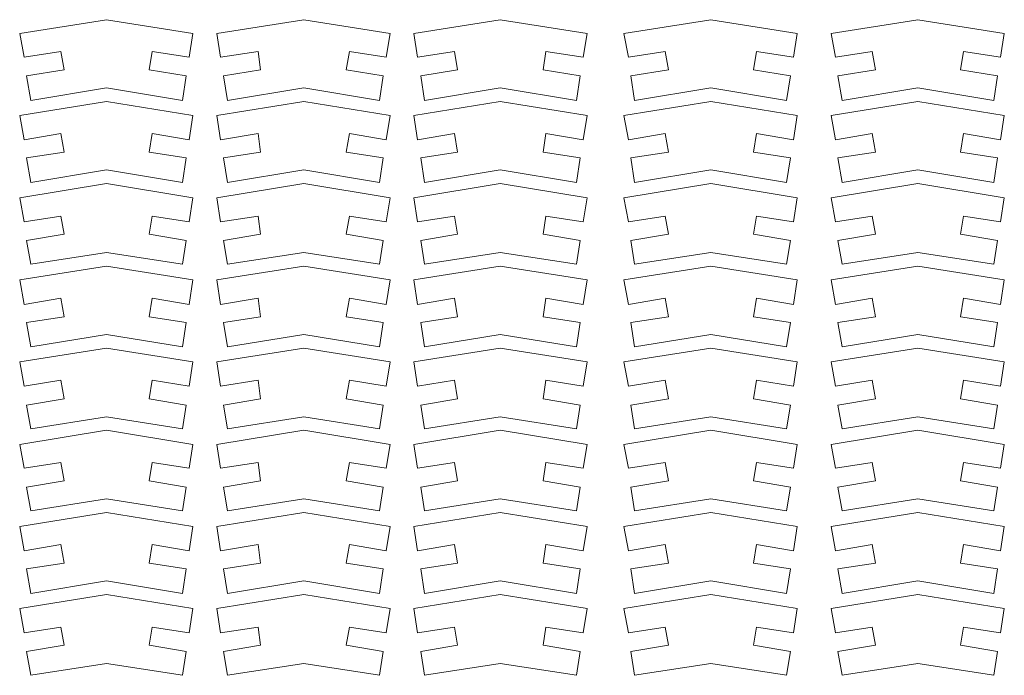
# Model space of a CAD drawing. Units: centimetres. Extents: x -55.8 to 27.7, y -32.1 to 37.5.
# Drawn here: x 11.9 to 27.7, y 6.3 to 16.8 of the extents above; entities that cross this region are included whole.
import ezdxf

# ---------------------------------------------------------------- set-up
doc = ezdxf.new("R2010")
doc.units = ezdxf.units.CM
doc.header["$MEASUREMENT"] = 0

msp = doc.modelspace()

# ---------------------------------------------------------------- linework, layer by layer
at = {"color": 242, "lineweight": 9}
for points in [[(12.04, 15.875), (12.04, 15.875), (12.64, 15.975), (12.64, 15.975), (12.64, 15.975), (12.64, 15.975), (12.59, 16.265), (12.59, 16.265), (12.59, 16.265), (12.59, 16.265), (12, 16.175), (12, 16.175), (12, 16.175), (12, 16.175), (11.93, 16.555), (11.93, 16.555), (11.93, 16.555), (11.93, 16.555), (13.32, 16.775), (13.32, 16.775), (13.32, 16.775), (13.32, 16.775), (14.7, 16.555), (14.7, 16.555), (14.7, 16.555), (14.7, 16.555), (14.64, 16.175), (14.64, 16.175), (14.64, 16.175), (14.64, 16.175), (14.05, 16.265), (14.05, 16.265), (14.05, 16.265), (14.05, 16.265), (14, 15.975), (14, 15.975), (14, 15.975), (14, 15.975), (14.59, 15.875), (14.59, 15.875), (14.59, 15.875), (14.59, 15.875), (14.53, 15.485), (14.53, 15.485), (14.53, 15.485), (14.53, 15.485), (13.32, 15.685), (13.32, 15.685), (13.32, 15.685), (13.32, 15.685), (12.11, 15.485), (12.11, 15.485), (12.11, 15.485), (12.11, 15.485), (12.04, 15.875), (12.04, 15.875)], [(15.19, 15.875), (15.19, 15.875), (15.78, 15.975), (15.78, 15.975), (15.78, 15.975), (15.78, 15.975), (15.74, 16.265), (15.74, 16.265), (15.74, 16.265), (15.74, 16.265), (15.14, 16.175), (15.14, 16.175), (15.14, 16.175), (15.14, 16.175), (15.08, 16.555), (15.08, 16.555), (15.08, 16.555), (15.08, 16.555), (16.47, 16.775), (16.47, 16.775), (16.47, 16.775), (16.47, 16.775), (17.85, 16.555), (17.85, 16.555), (17.85, 16.555), (17.85, 16.555), (17.79, 16.175), (17.79, 16.175), (17.79, 16.175), (17.79, 16.175), (17.2, 16.265), (17.2, 16.265), (17.2, 16.265), (17.2, 16.265), (17.15, 15.975), (17.15, 15.975), (17.15, 15.975), (17.15, 15.975), (17.74, 15.875), (17.74, 15.875), (17.74, 15.875), (17.74, 15.875), (17.68, 15.485), (17.68, 15.485), (17.68, 15.485), (17.68, 15.485), (16.47, 15.685), (16.47, 15.685), (16.47, 15.685), (16.47, 15.685), (15.25, 15.485), (15.25, 15.485), (15.25, 15.485), (15.25, 15.485), (15.19, 15.875), (15.19, 15.875)], [(18.34, 15.875), (18.34, 15.875), (18.93, 15.975), (18.93, 15.975), (18.93, 15.975), (18.93, 15.975), (18.88, 16.265), (18.88, 16.265), (18.88, 16.265), (18.88, 16.265), (18.29, 16.175), (18.29, 16.175), (18.29, 16.175), (18.29, 16.175), (18.23, 16.555), (18.23, 16.555), (18.23, 16.555), (18.23, 16.555), (19.61, 16.775), (19.61, 16.775), (19.61, 16.775), (19.61, 16.775), (21, 16.555), (21, 16.555), (21, 16.555), (21, 16.555), (20.94, 16.175), (20.94, 16.175), (20.94, 16.175), (20.94, 16.175), (20.34, 16.265), (20.34, 16.265), (20.34, 16.265), (20.34, 16.265), (20.3, 15.975), (20.3, 15.975), (20.3, 15.975), (20.3, 15.975), (20.89, 15.875), (20.89, 15.875), (20.89, 15.875), (20.89, 15.875), (20.83, 15.485), (20.83, 15.485), (20.83, 15.485), (20.83, 15.485), (19.61, 15.685), (19.61, 15.685), (19.61, 15.685), (19.61, 15.685), (18.4, 15.485), (18.4, 15.485), (18.4, 15.485), (18.4, 15.485), (18.34, 15.875), (18.34, 15.875)], [(21.7, 15.875), (21.7, 15.875), (22.3, 15.975), (22.3, 15.975), (22.3, 15.975), (22.3, 15.975), (22.25, 16.265), (22.25, 16.265), (22.25, 16.265), (22.25, 16.265), (21.66, 16.175), (21.66, 16.175), (21.66, 16.175), (21.66, 16.175), (21.59, 16.555), (21.59, 16.555), (21.59, 16.555), (21.59, 16.555), (22.98, 16.775), (22.98, 16.775), (22.98, 16.775), (22.98, 16.775), (24.36, 16.555), (24.36, 16.555), (24.36, 16.555), (24.36, 16.555), (24.3, 16.175), (24.3, 16.175), (24.3, 16.175), (24.3, 16.175), (23.71, 16.265), (23.71, 16.265), (23.71, 16.265), (23.71, 16.265), (23.66, 15.975), (23.66, 15.975), (23.66, 15.975), (23.66, 15.975), (24.25, 15.875), (24.25, 15.875), (24.25, 15.875), (24.25, 15.875), (24.19, 15.485), (24.19, 15.485), (24.19, 15.485), (24.19, 15.485), (22.98, 15.685), (22.98, 15.685), (22.98, 15.685), (22.98, 15.685), (21.76, 15.485), (21.76, 15.485), (21.76, 15.485), (21.76, 15.485), (21.7, 15.875), (21.7, 15.875)], [(25.01, 15.875), (25.01, 15.875), (25.61, 15.975), (25.61, 15.975), (25.61, 15.975), (25.61, 15.975), (25.56, 16.265), (25.56, 16.265), (25.56, 16.265), (25.56, 16.265), (24.97, 16.175), (24.97, 16.175), (24.97, 16.175), (24.97, 16.175), (24.9, 16.555), (24.9, 16.555), (24.9, 16.555), (24.9, 16.555), (26.29, 16.775), (26.29, 16.775), (26.29, 16.775), (26.29, 16.775), (27.67, 16.555), (27.67, 16.555), (27.67, 16.555), (27.67, 16.555), (27.61, 16.175), (27.61, 16.175), (27.61, 16.175), (27.61, 16.175), (27.02, 16.265), (27.02, 16.265), (27.02, 16.265), (27.02, 16.265), (26.97, 15.975), (26.97, 15.975), (26.97, 15.975), (26.97, 15.975), (27.56, 15.875), (27.56, 15.875), (27.56, 15.875), (27.56, 15.875), (27.5, 15.485), (27.5, 15.485), (27.5, 15.485), (27.5, 15.485), (26.29, 15.685), (26.29, 15.685), (26.29, 15.685), (26.29, 15.685), (25.08, 15.485), (25.08, 15.485), (25.08, 15.485), (25.08, 15.485), (25.01, 15.875), (25.01, 15.875)], [(12.04, 14.565), (12.04, 14.565), (12.64, 14.655), (12.64, 14.655), (12.64, 14.655), (12.64, 14.655), (12.59, 14.955), (12.59, 14.955), (12.59, 14.955), (12.59, 14.955), (12, 14.855), (12, 14.855), (12, 14.855), (12, 14.855), (11.93, 15.245), (11.93, 15.245), (11.93, 15.245), (11.93, 15.245), (13.32, 15.465), (13.32, 15.465), (13.32, 15.465), (13.32, 15.465), (14.7, 15.245), (14.7, 15.245), (14.7, 15.245), (14.7, 15.245), (14.64, 14.855), (14.64, 14.855), (14.64, 14.855), (14.64, 14.855), (14.05, 14.955), (14.05, 14.955), (14.05, 14.955), (14.05, 14.955), (14, 14.655), (14, 14.655), (14, 14.655), (14, 14.655), (14.59, 14.565), (14.59, 14.565), (14.59, 14.565), (14.59, 14.565), (14.53, 14.175), (14.53, 14.175), (14.53, 14.175), (14.53, 14.175), (13.32, 14.375), (13.32, 14.375), (13.32, 14.375), (13.32, 14.375), (12.11, 14.175), (12.11, 14.175), (12.11, 14.175), (12.11, 14.175), (12.04, 14.565), (12.04, 14.565)], [(15.19, 14.565), (15.19, 14.565), (15.78, 14.655), (15.78, 14.655), (15.78, 14.655), (15.78, 14.655), (15.74, 14.955), (15.74, 14.955), (15.74, 14.955), (15.74, 14.955), (15.14, 14.855), (15.14, 14.855), (15.14, 14.855), (15.14, 14.855), (15.08, 15.245), (15.08, 15.245), (15.08, 15.245), (15.08, 15.245), (16.47, 15.465), (16.47, 15.465), (16.47, 15.465), (16.47, 15.465), (17.85, 15.245), (17.85, 15.245), (17.85, 15.245), (17.85, 15.245), (17.79, 14.855), (17.79, 14.855), (17.79, 14.855), (17.79, 14.855), (17.2, 14.955), (17.2, 14.955), (17.2, 14.955), (17.2, 14.955), (17.15, 14.655), (17.15, 14.655), (17.15, 14.655), (17.15, 14.655), (17.74, 14.565), (17.74, 14.565), (17.74, 14.565), (17.74, 14.565), (17.68, 14.175), (17.68, 14.175), (17.68, 14.175), (17.68, 14.175), (16.47, 14.375), (16.47, 14.375), (16.47, 14.375), (16.47, 14.375), (15.25, 14.175), (15.25, 14.175), (15.25, 14.175), (15.25, 14.175), (15.19, 14.565), (15.19, 14.565)], [(18.34, 14.565), (18.34, 14.565), (18.93, 14.655), (18.93, 14.655), (18.93, 14.655), (18.93, 14.655), (18.88, 14.955), (18.88, 14.955), (18.88, 14.955), (18.88, 14.955), (18.29, 14.855), (18.29, 14.855), (18.29, 14.855), (18.29, 14.855), (18.23, 15.245), (18.23, 15.245), (18.23, 15.245), (18.23, 15.245), (19.61, 15.465), (19.61, 15.465), (19.61, 15.465), (19.61, 15.465), (21, 15.245), (21, 15.245), (21, 15.245), (21, 15.245), (20.94, 14.855), (20.94, 14.855), (20.94, 14.855), (20.94, 14.855), (20.34, 14.955), (20.34, 14.955), (20.34, 14.955), (20.34, 14.955), (20.3, 14.655), (20.3, 14.655), (20.3, 14.655), (20.3, 14.655), (20.89, 14.565), (20.89, 14.565), (20.89, 14.565), (20.89, 14.565), (20.83, 14.175), (20.83, 14.175), (20.83, 14.175), (20.83, 14.175), (19.61, 14.375), (19.61, 14.375), (19.61, 14.375), (19.61, 14.375), (18.4, 14.175), (18.4, 14.175), (18.4, 14.175), (18.4, 14.175), (18.34, 14.565), (18.34, 14.565)], [(21.7, 14.565), (21.7, 14.565), (22.3, 14.655), (22.3, 14.655), (22.3, 14.655), (22.3, 14.655), (22.25, 14.955), (22.25, 14.955), (22.25, 14.955), (22.25, 14.955), (21.66, 14.855), (21.66, 14.855), (21.66, 14.855), (21.66, 14.855), (21.59, 15.245), (21.59, 15.245), (21.59, 15.245), (21.59, 15.245), (22.98, 15.465), (22.98, 15.465), (22.98, 15.465), (22.98, 15.465), (24.36, 15.245), (24.36, 15.245), (24.36, 15.245), (24.36, 15.245), (24.3, 14.855), (24.3, 14.855), (24.3, 14.855), (24.3, 14.855), (23.71, 14.955), (23.71, 14.955), (23.71, 14.955), (23.71, 14.955), (23.66, 14.655), (23.66, 14.655), (23.66, 14.655), (23.66, 14.655), (24.25, 14.565), (24.25, 14.565), (24.25, 14.565), (24.25, 14.565), (24.19, 14.175), (24.19, 14.175), (24.19, 14.175), (24.19, 14.175), (22.98, 14.375), (22.98, 14.375), (22.98, 14.375), (22.98, 14.375), (21.76, 14.175), (21.76, 14.175), (21.76, 14.175), (21.76, 14.175), (21.7, 14.565), (21.7, 14.565)], [(25.01, 14.565), (25.01, 14.565), (25.61, 14.655), (25.61, 14.655), (25.61, 14.655), (25.61, 14.655), (25.56, 14.955), (25.56, 14.955), (25.56, 14.955), (25.56, 14.955), (24.97, 14.855), (24.97, 14.855), (24.97, 14.855), (24.97, 14.855), (24.9, 15.245), (24.9, 15.245), (24.9, 15.245), (24.9, 15.245), (26.29, 15.465), (26.29, 15.465), (26.29, 15.465), (26.29, 15.465), (27.67, 15.245), (27.67, 15.245), (27.67, 15.245), (27.67, 15.245), (27.61, 14.855), (27.61, 14.855), (27.61, 14.855), (27.61, 14.855), (27.02, 14.955), (27.02, 14.955), (27.02, 14.955), (27.02, 14.955), (26.97, 14.655), (26.97, 14.655), (26.97, 14.655), (26.97, 14.655), (27.56, 14.565), (27.56, 14.565), (27.56, 14.565), (27.56, 14.565), (27.5, 14.175), (27.5, 14.175), (27.5, 14.175), (27.5, 14.175), (26.29, 14.375), (26.29, 14.375), (26.29, 14.375), (26.29, 14.375), (25.08, 14.175), (25.08, 14.175), (25.08, 14.175), (25.08, 14.175), (25.01, 14.565), (25.01, 14.565)], [(12.04, 13.245), (12.04, 13.245), (12.64, 13.345), (12.64, 13.345), (12.64, 13.345), (12.64, 13.345), (12.59, 13.635), (12.59, 13.635), (12.59, 13.635), (12.59, 13.635), (12, 13.545), (12, 13.545), (12, 13.545), (12, 13.545), (11.93, 13.925), (11.93, 13.925), (11.93, 13.925), (11.93, 13.925), (13.32, 14.155), (13.32, 14.155), (13.32, 14.155), (13.32, 14.155), (14.7, 13.925), (14.7, 13.925), (14.7, 13.925), (14.7, 13.925), (14.64, 13.545), (14.64, 13.545), (14.64, 13.545), (14.64, 13.545), (14.05, 13.635), (14.05, 13.635), (14.05, 13.635), (14.05, 13.635), (14, 13.345), (14, 13.345), (14, 13.345), (14, 13.345), (14.59, 13.245), (14.59, 13.245), (14.59, 13.245), (14.59, 13.245), (14.53, 12.865), (14.53, 12.865), (14.53, 12.865), (14.53, 12.865), (13.32, 13.055), (13.32, 13.055), (13.32, 13.055), (13.32, 13.055), (12.11, 12.865), (12.11, 12.865), (12.11, 12.865), (12.11, 12.865), (12.04, 13.245), (12.04, 13.245)], [(15.19, 13.245), (15.19, 13.245), (15.78, 13.345), (15.78, 13.345), (15.78, 13.345), (15.78, 13.345), (15.74, 13.635), (15.74, 13.635), (15.74, 13.635), (15.74, 13.635), (15.14, 13.545), (15.14, 13.545), (15.14, 13.545), (15.14, 13.545), (15.08, 13.925), (15.08, 13.925), (15.08, 13.925), (15.08, 13.925), (16.47, 14.155), (16.47, 14.155), (16.47, 14.155), (16.47, 14.155), (17.85, 13.925), (17.85, 13.925), (17.85, 13.925), (17.85, 13.925), (17.79, 13.545), (17.79, 13.545), (17.79, 13.545), (17.79, 13.545), (17.2, 13.635), (17.2, 13.635), (17.2, 13.635), (17.2, 13.635), (17.15, 13.345), (17.15, 13.345), (17.15, 13.345), (17.15, 13.345), (17.74, 13.245), (17.74, 13.245), (17.74, 13.245), (17.74, 13.245), (17.68, 12.865), (17.68, 12.865), (17.68, 12.865), (17.68, 12.865), (16.47, 13.055), (16.47, 13.055), (16.47, 13.055), (16.47, 13.055), (15.25, 12.865), (15.25, 12.865), (15.25, 12.865), (15.25, 12.865), (15.19, 13.245), (15.19, 13.245)], [(18.34, 13.245), (18.34, 13.245), (18.93, 13.345), (18.93, 13.345), (18.93, 13.345), (18.93, 13.345), (18.88, 13.635), (18.88, 13.635), (18.88, 13.635), (18.88, 13.635), (18.29, 13.545), (18.29, 13.545), (18.29, 13.545), (18.29, 13.545), (18.23, 13.925), (18.23, 13.925), (18.23, 13.925), (18.23, 13.925), (19.61, 14.155), (19.61, 14.155), (19.61, 14.155), (19.61, 14.155), (21, 13.925), (21, 13.925), (21, 13.925), (21, 13.925), (20.94, 13.545), (20.94, 13.545), (20.94, 13.545), (20.94, 13.545), (20.34, 13.635), (20.34, 13.635), (20.34, 13.635), (20.34, 13.635), (20.3, 13.345), (20.3, 13.345), (20.3, 13.345), (20.3, 13.345), (20.89, 13.245), (20.89, 13.245), (20.89, 13.245), (20.89, 13.245), (20.83, 12.865), (20.83, 12.865), (20.83, 12.865), (20.83, 12.865), (19.61, 13.055), (19.61, 13.055), (19.61, 13.055), (19.61, 13.055), (18.4, 12.865), (18.4, 12.865), (18.4, 12.865), (18.4, 12.865), (18.34, 13.245), (18.34, 13.245)], [(21.7, 13.245), (21.7, 13.245), (22.3, 13.345), (22.3, 13.345), (22.3, 13.345), (22.3, 13.345), (22.25, 13.635), (22.25, 13.635), (22.25, 13.635), (22.25, 13.635), (21.66, 13.545), (21.66, 13.545), (21.66, 13.545), (21.66, 13.545), (21.59, 13.925), (21.59, 13.925), (21.59, 13.925), (21.59, 13.925), (22.98, 14.155), (22.98, 14.155), (22.98, 14.155), (22.98, 14.155), (24.36, 13.925), (24.36, 13.925), (24.36, 13.925), (24.36, 13.925), (24.3, 13.545), (24.3, 13.545), (24.3, 13.545), (24.3, 13.545), (23.71, 13.635), (23.71, 13.635), (23.71, 13.635), (23.71, 13.635), (23.66, 13.345), (23.66, 13.345), (23.66, 13.345), (23.66, 13.345), (24.25, 13.245), (24.25, 13.245), (24.25, 13.245), (24.25, 13.245), (24.19, 12.865), (24.19, 12.865), (24.19, 12.865), (24.19, 12.865), (22.98, 13.055), (22.98, 13.055), (22.98, 13.055), (22.98, 13.055), (21.76, 12.865), (21.76, 12.865), (21.76, 12.865), (21.76, 12.865), (21.7, 13.245), (21.7, 13.245)], [(25.01, 13.245), (25.01, 13.245), (25.61, 13.345), (25.61, 13.345), (25.61, 13.345), (25.61, 13.345), (25.56, 13.635), (25.56, 13.635), (25.56, 13.635), (25.56, 13.635), (24.97, 13.545), (24.97, 13.545), (24.97, 13.545), (24.97, 13.545), (24.9, 13.925), (24.9, 13.925), (24.9, 13.925), (24.9, 13.925), (26.29, 14.155), (26.29, 14.155), (26.29, 14.155), (26.29, 14.155), (27.67, 13.925), (27.67, 13.925), (27.67, 13.925), (27.67, 13.925), (27.61, 13.545), (27.61, 13.545), (27.61, 13.545), (27.61, 13.545), (27.02, 13.635), (27.02, 13.635), (27.02, 13.635), (27.02, 13.635), (26.97, 13.345), (26.97, 13.345), (26.97, 13.345), (26.97, 13.345), (27.56, 13.245), (27.56, 13.245), (27.56, 13.245), (27.56, 13.245), (27.5, 12.865), (27.5, 12.865), (27.5, 12.865), (27.5, 12.865), (26.29, 13.055), (26.29, 13.055), (26.29, 13.055), (26.29, 13.055), (25.08, 12.865), (25.08, 12.865), (25.08, 12.865), (25.08, 12.865), (25.01, 13.245), (25.01, 13.245)], [(12.04, 11.935), (12.04, 11.935), (12.64, 12.025), (12.64, 12.025), (12.64, 12.025), (12.64, 12.025), (12.59, 12.325), (12.59, 12.325), (12.59, 12.325), (12.59, 12.325), (12, 12.225), (12, 12.225), (12, 12.225), (12, 12.225), (11.93, 12.615), (11.93, 12.615), (11.93, 12.615), (11.93, 12.615), (13.32, 12.835), (13.32, 12.835), (13.32, 12.835), (13.32, 12.835), (14.7, 12.615), (14.7, 12.615), (14.7, 12.615), (14.7, 12.615), (14.64, 12.225), (14.64, 12.225), (14.64, 12.225), (14.64, 12.225), (14.05, 12.325), (14.05, 12.325), (14.05, 12.325), (14.05, 12.325), (14, 12.025), (14, 12.025), (14, 12.025), (14, 12.025), (14.59, 11.935), (14.59, 11.935), (14.59, 11.935), (14.59, 11.935), (14.53, 11.545), (14.53, 11.545), (14.53, 11.545), (14.53, 11.545), (13.32, 11.745), (13.32, 11.745), (13.32, 11.745), (13.32, 11.745), (12.11, 11.545), (12.11, 11.545), (12.11, 11.545), (12.11, 11.545), (12.04, 11.935), (12.04, 11.935)], [(15.19, 11.935), (15.19, 11.935), (15.78, 12.025), (15.78, 12.025), (15.78, 12.025), (15.78, 12.025), (15.74, 12.325), (15.74, 12.325), (15.74, 12.325), (15.74, 12.325), (15.14, 12.225), (15.14, 12.225), (15.14, 12.225), (15.14, 12.225), (15.08, 12.615), (15.08, 12.615), (15.08, 12.615), (15.08, 12.615), (16.47, 12.835), (16.47, 12.835), (16.47, 12.835), (16.47, 12.835), (17.85, 12.615), (17.85, 12.615), (17.85, 12.615), (17.85, 12.615), (17.79, 12.225), (17.79, 12.225), (17.79, 12.225), (17.79, 12.225), (17.2, 12.325), (17.2, 12.325), (17.2, 12.325), (17.2, 12.325), (17.15, 12.025), (17.15, 12.025), (17.15, 12.025), (17.15, 12.025), (17.74, 11.935), (17.74, 11.935), (17.74, 11.935), (17.74, 11.935), (17.68, 11.545), (17.68, 11.545), (17.68, 11.545), (17.68, 11.545), (16.47, 11.745), (16.47, 11.745), (16.47, 11.745), (16.47, 11.745), (15.25, 11.545), (15.25, 11.545), (15.25, 11.545), (15.25, 11.545), (15.19, 11.935), (15.19, 11.935)], [(18.34, 11.935), (18.34, 11.935), (18.93, 12.025), (18.93, 12.025), (18.93, 12.025), (18.93, 12.025), (18.88, 12.325), (18.88, 12.325), (18.88, 12.325), (18.88, 12.325), (18.29, 12.225), (18.29, 12.225), (18.29, 12.225), (18.29, 12.225), (18.23, 12.615), (18.23, 12.615), (18.23, 12.615), (18.23, 12.615), (19.61, 12.835), (19.61, 12.835), (19.61, 12.835), (19.61, 12.835), (21, 12.615), (21, 12.615), (21, 12.615), (21, 12.615), (20.94, 12.225), (20.94, 12.225), (20.94, 12.225), (20.94, 12.225), (20.34, 12.325), (20.34, 12.325), (20.34, 12.325), (20.34, 12.325), (20.3, 12.025), (20.3, 12.025), (20.3, 12.025), (20.3, 12.025), (20.89, 11.935), (20.89, 11.935), (20.89, 11.935), (20.89, 11.935), (20.83, 11.545), (20.83, 11.545), (20.83, 11.545), (20.83, 11.545), (19.61, 11.745), (19.61, 11.745), (19.61, 11.745), (19.61, 11.745), (18.4, 11.545), (18.4, 11.545), (18.4, 11.545), (18.4, 11.545), (18.34, 11.935), (18.34, 11.935)], [(21.7, 11.935), (21.7, 11.935), (22.3, 12.025), (22.3, 12.025), (22.3, 12.025), (22.3, 12.025), (22.25, 12.325), (22.25, 12.325), (22.25, 12.325), (22.25, 12.325), (21.66, 12.225), (21.66, 12.225), (21.66, 12.225), (21.66, 12.225), (21.59, 12.615), (21.59, 12.615), (21.59, 12.615), (21.59, 12.615), (22.98, 12.835), (22.98, 12.835), (22.98, 12.835), (22.98, 12.835), (24.36, 12.615), (24.36, 12.615), (24.36, 12.615), (24.36, 12.615), (24.3, 12.225), (24.3, 12.225), (24.3, 12.225), (24.3, 12.225), (23.71, 12.325), (23.71, 12.325), (23.71, 12.325), (23.71, 12.325), (23.66, 12.025), (23.66, 12.025), (23.66, 12.025), (23.66, 12.025), (24.25, 11.935), (24.25, 11.935), (24.25, 11.935), (24.25, 11.935), (24.19, 11.545), (24.19, 11.545), (24.19, 11.545), (24.19, 11.545), (22.98, 11.745), (22.98, 11.745), (22.98, 11.745), (22.98, 11.745), (21.76, 11.545), (21.76, 11.545), (21.76, 11.545), (21.76, 11.545), (21.7, 11.935), (21.7, 11.935)], [(25.01, 11.935), (25.01, 11.935), (25.61, 12.025), (25.61, 12.025), (25.61, 12.025), (25.61, 12.025), (25.56, 12.325), (25.56, 12.325), (25.56, 12.325), (25.56, 12.325), (24.97, 12.225), (24.97, 12.225), (24.97, 12.225), (24.97, 12.225), (24.9, 12.615), (24.9, 12.615), (24.9, 12.615), (24.9, 12.615), (26.29, 12.835), (26.29, 12.835), (26.29, 12.835), (26.29, 12.835), (27.67, 12.615), (27.67, 12.615), (27.67, 12.615), (27.67, 12.615), (27.61, 12.225), (27.61, 12.225), (27.61, 12.225), (27.61, 12.225), (27.02, 12.325), (27.02, 12.325), (27.02, 12.325), (27.02, 12.325), (26.97, 12.025), (26.97, 12.025), (26.97, 12.025), (26.97, 12.025), (27.56, 11.935), (27.56, 11.935), (27.56, 11.935), (27.56, 11.935), (27.5, 11.545), (27.5, 11.545), (27.5, 11.545), (27.5, 11.545), (26.29, 11.745), (26.29, 11.745), (26.29, 11.745), (26.29, 11.745), (25.08, 11.545), (25.08, 11.545), (25.08, 11.545), (25.08, 11.545), (25.01, 11.935), (25.01, 11.935)], [(12.04, 10.615), (12.04, 10.615), (12.64, 10.715), (12.64, 10.715), (12.64, 10.715), (12.64, 10.715), (12.59, 11.015), (12.59, 11.015), (12.59, 11.015), (12.59, 11.015), (12, 10.915), (12, 10.915), (12, 10.915), (12, 10.915), (11.93, 11.305), (11.93, 11.305), (11.93, 11.305), (11.93, 11.305), (13.32, 11.525), (13.32, 11.525), (13.32, 11.525), (13.32, 11.525), (14.7, 11.305), (14.7, 11.305), (14.7, 11.305), (14.7, 11.305), (14.64, 10.915), (14.64, 10.915), (14.64, 10.915), (14.64, 10.915), (14.05, 11.015), (14.05, 11.015), (14.05, 11.015), (14.05, 11.015), (14, 10.715), (14, 10.715), (14, 10.715), (14, 10.715), (14.59, 10.615), (14.59, 10.615), (14.59, 10.615), (14.59, 10.615), (14.53, 10.235), (14.53, 10.235), (14.53, 10.235), (14.53, 10.235), (13.32, 10.425), (13.32, 10.425), (13.32, 10.425), (13.32, 10.425), (12.11, 10.235), (12.11, 10.235), (12.11, 10.235), (12.11, 10.235), (12.04, 10.615), (12.04, 10.615)], [(15.19, 10.615), (15.19, 10.615), (15.78, 10.715), (15.78, 10.715), (15.78, 10.715), (15.78, 10.715), (15.74, 11.015), (15.74, 11.015), (15.74, 11.015), (15.74, 11.015), (15.14, 10.915), (15.14, 10.915), (15.14, 10.915), (15.14, 10.915), (15.08, 11.305), (15.08, 11.305), (15.08, 11.305), (15.08, 11.305), (16.47, 11.525), (16.47, 11.525), (16.47, 11.525), (16.47, 11.525), (17.85, 11.305), (17.85, 11.305), (17.85, 11.305), (17.85, 11.305), (17.79, 10.915), (17.79, 10.915), (17.79, 10.915), (17.79, 10.915), (17.2, 11.015), (17.2, 11.015), (17.2, 11.015), (17.2, 11.015), (17.15, 10.715), (17.15, 10.715), (17.15, 10.715), (17.15, 10.715), (17.74, 10.615), (17.74, 10.615), (17.74, 10.615), (17.74, 10.615), (17.68, 10.235), (17.68, 10.235), (17.68, 10.235), (17.68, 10.235), (16.47, 10.425), (16.47, 10.425), (16.47, 10.425), (16.47, 10.425), (15.25, 10.235), (15.25, 10.235), (15.25, 10.235), (15.25, 10.235), (15.19, 10.615), (15.19, 10.615)], [(18.34, 10.615), (18.34, 10.615), (18.93, 10.715), (18.93, 10.715), (18.93, 10.715), (18.93, 10.715), (18.88, 11.015), (18.88, 11.015), (18.88, 11.015), (18.88, 11.015), (18.29, 10.915), (18.29, 10.915), (18.29, 10.915), (18.29, 10.915), (18.23, 11.305), (18.23, 11.305), (18.23, 11.305), (18.23, 11.305), (19.61, 11.525), (19.61, 11.525), (19.61, 11.525), (19.61, 11.525), (21, 11.305), (21, 11.305), (21, 11.305), (21, 11.305), (20.94, 10.915), (20.94, 10.915), (20.94, 10.915), (20.94, 10.915), (20.34, 11.015), (20.34, 11.015), (20.34, 11.015), (20.34, 11.015), (20.3, 10.715), (20.3, 10.715), (20.3, 10.715), (20.3, 10.715), (20.89, 10.615), (20.89, 10.615), (20.89, 10.615), (20.89, 10.615), (20.83, 10.235), (20.83, 10.235), (20.83, 10.235), (20.83, 10.235), (19.61, 10.425), (19.61, 10.425), (19.61, 10.425), (19.61, 10.425), (18.4, 10.235), (18.4, 10.235), (18.4, 10.235), (18.4, 10.235), (18.34, 10.615), (18.34, 10.615)], [(21.7, 10.615), (21.7, 10.615), (22.3, 10.715), (22.3, 10.715), (22.3, 10.715), (22.3, 10.715), (22.25, 11.015), (22.25, 11.015), (22.25, 11.015), (22.25, 11.015), (21.66, 10.915), (21.66, 10.915), (21.66, 10.915), (21.66, 10.915), (21.59, 11.305), (21.59, 11.305), (21.59, 11.305), (21.59, 11.305), (22.98, 11.525), (22.98, 11.525), (22.98, 11.525), (22.98, 11.525), (24.36, 11.305), (24.36, 11.305), (24.36, 11.305), (24.36, 11.305), (24.3, 10.915), (24.3, 10.915), (24.3, 10.915), (24.3, 10.915), (23.71, 11.015), (23.71, 11.015), (23.71, 11.015), (23.71, 11.015), (23.66, 10.715), (23.66, 10.715), (23.66, 10.715), (23.66, 10.715), (24.25, 10.615), (24.25, 10.615), (24.25, 10.615), (24.25, 10.615), (24.19, 10.235), (24.19, 10.235), (24.19, 10.235), (24.19, 10.235), (22.98, 10.425), (22.98, 10.425), (22.98, 10.425), (22.98, 10.425), (21.76, 10.235), (21.76, 10.235), (21.76, 10.235), (21.76, 10.235), (21.7, 10.615), (21.7, 10.615)], [(25.01, 10.615), (25.01, 10.615), (25.61, 10.715), (25.61, 10.715), (25.61, 10.715), (25.61, 10.715), (25.56, 11.015), (25.56, 11.015), (25.56, 11.015), (25.56, 11.015), (24.97, 10.915), (24.97, 10.915), (24.97, 10.915), (24.97, 10.915), (24.9, 11.305), (24.9, 11.305), (24.9, 11.305), (24.9, 11.305), (26.29, 11.525), (26.29, 11.525), (26.29, 11.525), (26.29, 11.525), (27.67, 11.305), (27.67, 11.305), (27.67, 11.305), (27.67, 11.305), (27.61, 10.915), (27.61, 10.915), (27.61, 10.915), (27.61, 10.915), (27.02, 11.015), (27.02, 11.015), (27.02, 11.015), (27.02, 11.015), (26.97, 10.715), (26.97, 10.715), (26.97, 10.715), (26.97, 10.715), (27.56, 10.615), (27.56, 10.615), (27.56, 10.615), (27.56, 10.615), (27.5, 10.235), (27.5, 10.235), (27.5, 10.235), (27.5, 10.235), (26.29, 10.425), (26.29, 10.425), (26.29, 10.425), (26.29, 10.425), (25.08, 10.235), (25.08, 10.235), (25.08, 10.235), (25.08, 10.235), (25.01, 10.615), (25.01, 10.615)], [(12.04, 9.305), (12.04, 9.305), (12.64, 9.405), (12.64, 9.405), (12.64, 9.405), (12.64, 9.405), (12.59, 9.695), (12.59, 9.695), (12.59, 9.695), (12.59, 9.695), (12, 9.605), (12, 9.605), (12, 9.605), (12, 9.605), (11.93, 9.985), (11.93, 9.985), (11.93, 9.985), (11.93, 9.985), (13.32, 10.215), (13.32, 10.215), (13.32, 10.215), (13.32, 10.215), (14.7, 9.985), (14.7, 9.985), (14.7, 9.985), (14.7, 9.985), (14.64, 9.605), (14.64, 9.605), (14.64, 9.605), (14.64, 9.605), (14.05, 9.695), (14.05, 9.695), (14.05, 9.695), (14.05, 9.695), (14, 9.405), (14, 9.405), (14, 9.405), (14, 9.405), (14.59, 9.305), (14.59, 9.305), (14.59, 9.305), (14.59, 9.305), (14.53, 8.925), (14.53, 8.925), (14.53, 8.925), (14.53, 8.925), (13.32, 9.115), (13.32, 9.115), (13.32, 9.115), (13.32, 9.115), (12.11, 8.925), (12.11, 8.925), (12.11, 8.925), (12.11, 8.925), (12.04, 9.305), (12.04, 9.305)], [(15.19, 9.305), (15.19, 9.305), (15.78, 9.405), (15.78, 9.405), (15.78, 9.405), (15.78, 9.405), (15.74, 9.695), (15.74, 9.695), (15.74, 9.695), (15.74, 9.695), (15.14, 9.605), (15.14, 9.605), (15.14, 9.605), (15.14, 9.605), (15.08, 9.985), (15.08, 9.985), (15.08, 9.985), (15.08, 9.985), (16.47, 10.215), (16.47, 10.215), (16.47, 10.215), (16.47, 10.215), (17.85, 9.985), (17.85, 9.985), (17.85, 9.985), (17.85, 9.985), (17.79, 9.605), (17.79, 9.605), (17.79, 9.605), (17.79, 9.605), (17.2, 9.695), (17.2, 9.695), (17.2, 9.695), (17.2, 9.695), (17.15, 9.405), (17.15, 9.405), (17.15, 9.405), (17.15, 9.405), (17.74, 9.305), (17.74, 9.305), (17.74, 9.305), (17.74, 9.305), (17.68, 8.925), (17.68, 8.925), (17.68, 8.925), (17.68, 8.925), (16.47, 9.115), (16.47, 9.115), (16.47, 9.115), (16.47, 9.115), (15.25, 8.925), (15.25, 8.925), (15.25, 8.925), (15.25, 8.925), (15.19, 9.305), (15.19, 9.305)], [(18.34, 9.305), (18.34, 9.305), (18.93, 9.405), (18.93, 9.405), (18.93, 9.405), (18.93, 9.405), (18.88, 9.695), (18.88, 9.695), (18.88, 9.695), (18.88, 9.695), (18.29, 9.605), (18.29, 9.605), (18.29, 9.605), (18.29, 9.605), (18.23, 9.985), (18.23, 9.985), (18.23, 9.985), (18.23, 9.985), (19.61, 10.215), (19.61, 10.215), (19.61, 10.215), (19.61, 10.215), (21, 9.985), (21, 9.985), (21, 9.985), (21, 9.985), (20.94, 9.605), (20.94, 9.605), (20.94, 9.605), (20.94, 9.605), (20.34, 9.695), (20.34, 9.695), (20.34, 9.695), (20.34, 9.695), (20.3, 9.405), (20.3, 9.405), (20.3, 9.405), (20.3, 9.405), (20.89, 9.305), (20.89, 9.305), (20.89, 9.305), (20.89, 9.305), (20.83, 8.925), (20.83, 8.925), (20.83, 8.925), (20.83, 8.925), (19.61, 9.115), (19.61, 9.115), (19.61, 9.115), (19.61, 9.115), (18.4, 8.925), (18.4, 8.925), (18.4, 8.925), (18.4, 8.925), (18.34, 9.305), (18.34, 9.305)], [(21.7, 9.305), (21.7, 9.305), (22.3, 9.405), (22.3, 9.405), (22.3, 9.405), (22.3, 9.405), (22.25, 9.695), (22.25, 9.695), (22.25, 9.695), (22.25, 9.695), (21.66, 9.605), (21.66, 9.605), (21.66, 9.605), (21.66, 9.605), (21.59, 9.985), (21.59, 9.985), (21.59, 9.985), (21.59, 9.985), (22.98, 10.215), (22.98, 10.215), (22.98, 10.215), (22.98, 10.215), (24.36, 9.985), (24.36, 9.985), (24.36, 9.985), (24.36, 9.985), (24.3, 9.605), (24.3, 9.605), (24.3, 9.605), (24.3, 9.605), (23.71, 9.695), (23.71, 9.695), (23.71, 9.695), (23.71, 9.695), (23.66, 9.405), (23.66, 9.405), (23.66, 9.405), (23.66, 9.405), (24.25, 9.305), (24.25, 9.305), (24.25, 9.305), (24.25, 9.305), (24.19, 8.925), (24.19, 8.925), (24.19, 8.925), (24.19, 8.925), (22.98, 9.115), (22.98, 9.115), (22.98, 9.115), (22.98, 9.115), (21.76, 8.925), (21.76, 8.925), (21.76, 8.925), (21.76, 8.925), (21.7, 9.305), (21.7, 9.305)], [(25.01, 9.305), (25.01, 9.305), (25.61, 9.405), (25.61, 9.405), (25.61, 9.405), (25.61, 9.405), (25.56, 9.695), (25.56, 9.695), (25.56, 9.695), (25.56, 9.695), (24.97, 9.605), (24.97, 9.605), (24.97, 9.605), (24.97, 9.605), (24.9, 9.985), (24.9, 9.985), (24.9, 9.985), (24.9, 9.985), (26.29, 10.215), (26.29, 10.215), (26.29, 10.215), (26.29, 10.215), (27.67, 9.985), (27.67, 9.985), (27.67, 9.985), (27.67, 9.985), (27.61, 9.605), (27.61, 9.605), (27.61, 9.605), (27.61, 9.605), (27.02, 9.695), (27.02, 9.695), (27.02, 9.695), (27.02, 9.695), (26.97, 9.405), (26.97, 9.405), (26.97, 9.405), (26.97, 9.405), (27.56, 9.305), (27.56, 9.305), (27.56, 9.305), (27.56, 9.305), (27.5, 8.925), (27.5, 8.925), (27.5, 8.925), (27.5, 8.925), (26.29, 9.115), (26.29, 9.115), (26.29, 9.115), (26.29, 9.115), (25.08, 8.925), (25.08, 8.925), (25.08, 8.925), (25.08, 8.925), (25.01, 9.305), (25.01, 9.305)], [(12.04, 7.995), (12.04, 7.995), (12.64, 8.085), (12.64, 8.085), (12.64, 8.085), (12.64, 8.085), (12.59, 8.385), (12.59, 8.385), (12.59, 8.385), (12.59, 8.385), (12, 8.285), (12, 8.285), (12, 8.285), (12, 8.285), (11.93, 8.675), (11.93, 8.675), (11.93, 8.675), (11.93, 8.675), (13.32, 8.895), (13.32, 8.895), (13.32, 8.895), (13.32, 8.895), (14.7, 8.675), (14.7, 8.675), (14.7, 8.675), (14.7, 8.675), (14.64, 8.285), (14.64, 8.285), (14.64, 8.285), (14.64, 8.285), (14.05, 8.385), (14.05, 8.385), (14.05, 8.385), (14.05, 8.385), (14, 8.085), (14, 8.085), (14, 8.085), (14, 8.085), (14.59, 7.995), (14.59, 7.995), (14.59, 7.995), (14.59, 7.995), (14.53, 7.605), (14.53, 7.605), (14.53, 7.605), (14.53, 7.605), (13.32, 7.805), (13.32, 7.805), (13.32, 7.805), (13.32, 7.805), (12.11, 7.605), (12.11, 7.605), (12.11, 7.605), (12.11, 7.605), (12.04, 7.995), (12.04, 7.995)], [(15.19, 7.995), (15.19, 7.995), (15.78, 8.085), (15.78, 8.085), (15.78, 8.085), (15.78, 8.085), (15.74, 8.385), (15.74, 8.385), (15.74, 8.385), (15.74, 8.385), (15.14, 8.285), (15.14, 8.285), (15.14, 8.285), (15.14, 8.285), (15.08, 8.675), (15.08, 8.675), (15.08, 8.675), (15.08, 8.675), (16.47, 8.895), (16.47, 8.895), (16.47, 8.895), (16.47, 8.895), (17.85, 8.675), (17.85, 8.675), (17.85, 8.675), (17.85, 8.675), (17.79, 8.285), (17.79, 8.285), (17.79, 8.285), (17.79, 8.285), (17.2, 8.385), (17.2, 8.385), (17.2, 8.385), (17.2, 8.385), (17.15, 8.085), (17.15, 8.085), (17.15, 8.085), (17.15, 8.085), (17.74, 7.995), (17.74, 7.995), (17.74, 7.995), (17.74, 7.995), (17.68, 7.605), (17.68, 7.605), (17.68, 7.605), (17.68, 7.605), (16.47, 7.805), (16.47, 7.805), (16.47, 7.805), (16.47, 7.805), (15.25, 7.605), (15.25, 7.605), (15.25, 7.605), (15.25, 7.605), (15.19, 7.995), (15.19, 7.995)], [(18.34, 7.995), (18.34, 7.995), (18.93, 8.085), (18.93, 8.085), (18.93, 8.085), (18.93, 8.085), (18.88, 8.385), (18.88, 8.385), (18.88, 8.385), (18.88, 8.385), (18.29, 8.285), (18.29, 8.285), (18.29, 8.285), (18.29, 8.285), (18.23, 8.675), (18.23, 8.675), (18.23, 8.675), (18.23, 8.675), (19.61, 8.895), (19.61, 8.895), (19.61, 8.895), (19.61, 8.895), (21, 8.675), (21, 8.675), (21, 8.675), (21, 8.675), (20.94, 8.285), (20.94, 8.285), (20.94, 8.285), (20.94, 8.285), (20.34, 8.385), (20.34, 8.385), (20.34, 8.385), (20.34, 8.385), (20.3, 8.085), (20.3, 8.085), (20.3, 8.085), (20.3, 8.085), (20.89, 7.995), (20.89, 7.995), (20.89, 7.995), (20.89, 7.995), (20.83, 7.605), (20.83, 7.605), (20.83, 7.605), (20.83, 7.605), (19.61, 7.805), (19.61, 7.805), (19.61, 7.805), (19.61, 7.805), (18.4, 7.605), (18.4, 7.605), (18.4, 7.605), (18.4, 7.605), (18.34, 7.995), (18.34, 7.995)], [(21.7, 7.995), (21.7, 7.995), (22.3, 8.085), (22.3, 8.085), (22.3, 8.085), (22.3, 8.085), (22.25, 8.385), (22.25, 8.385), (22.25, 8.385), (22.25, 8.385), (21.66, 8.285), (21.66, 8.285), (21.66, 8.285), (21.66, 8.285), (21.59, 8.675), (21.59, 8.675), (21.59, 8.675), (21.59, 8.675), (22.98, 8.895), (22.98, 8.895), (22.98, 8.895), (22.98, 8.895), (24.36, 8.675), (24.36, 8.675), (24.36, 8.675), (24.36, 8.675), (24.3, 8.285), (24.3, 8.285), (24.3, 8.285), (24.3, 8.285), (23.71, 8.385), (23.71, 8.385), (23.71, 8.385), (23.71, 8.385), (23.66, 8.085), (23.66, 8.085), (23.66, 8.085), (23.66, 8.085), (24.25, 7.995), (24.25, 7.995), (24.25, 7.995), (24.25, 7.995), (24.19, 7.605), (24.19, 7.605), (24.19, 7.605), (24.19, 7.605), (22.98, 7.805), (22.98, 7.805), (22.98, 7.805), (22.98, 7.805), (21.76, 7.605), (21.76, 7.605), (21.76, 7.605), (21.76, 7.605), (21.7, 7.995), (21.7, 7.995)], [(25.01, 7.995), (25.01, 7.995), (25.61, 8.085), (25.61, 8.085), (25.61, 8.085), (25.61, 8.085), (25.56, 8.385), (25.56, 8.385), (25.56, 8.385), (25.56, 8.385), (24.97, 8.285), (24.97, 8.285), (24.97, 8.285), (24.97, 8.285), (24.9, 8.675), (24.9, 8.675), (24.9, 8.675), (24.9, 8.675), (26.29, 8.895), (26.29, 8.895), (26.29, 8.895), (26.29, 8.895), (27.67, 8.675), (27.67, 8.675), (27.67, 8.675), (27.67, 8.675), (27.61, 8.285), (27.61, 8.285), (27.61, 8.285), (27.61, 8.285), (27.02, 8.385), (27.02, 8.385), (27.02, 8.385), (27.02, 8.385), (26.97, 8.085), (26.97, 8.085), (26.97, 8.085), (26.97, 8.085), (27.56, 7.995), (27.56, 7.995), (27.56, 7.995), (27.56, 7.995), (27.5, 7.605), (27.5, 7.605), (27.5, 7.605), (27.5, 7.605), (26.29, 7.805), (26.29, 7.805), (26.29, 7.805), (26.29, 7.805), (25.08, 7.605), (25.08, 7.605), (25.08, 7.605), (25.08, 7.605), (25.01, 7.995), (25.01, 7.995)], [(12.04, 6.675), (12.04, 6.675), (12.64, 6.775), (12.64, 6.775), (12.64, 6.775), (12.64, 6.775), (12.59, 7.065), (12.59, 7.065), (12.59, 7.065), (12.59, 7.065), (12, 6.975), (12, 6.975), (12, 6.975), (12, 6.975), (11.93, 7.365), (11.93, 7.365), (11.93, 7.365), (11.93, 7.365), (13.32, 7.585), (13.32, 7.585), (13.32, 7.585), (13.32, 7.585), (14.7, 7.365), (14.7, 7.365), (14.7, 7.365), (14.7, 7.365), (14.64, 6.975), (14.64, 6.975), (14.64, 6.975), (14.64, 6.975), (14.05, 7.065), (14.05, 7.065), (14.05, 7.065), (14.05, 7.065), (14, 6.775), (14, 6.775), (14, 6.775), (14, 6.775), (14.59, 6.675), (14.59, 6.675), (14.59, 6.675), (14.59, 6.675), (14.53, 6.295), (14.53, 6.295), (14.53, 6.295), (14.53, 6.295), (13.32, 6.485), (13.32, 6.485), (13.32, 6.485), (13.32, 6.485), (12.11, 6.295), (12.11, 6.295), (12.11, 6.295), (12.11, 6.295), (12.04, 6.675), (12.04, 6.675)], [(15.19, 6.675), (15.19, 6.675), (15.78, 6.775), (15.78, 6.775), (15.78, 6.775), (15.78, 6.775), (15.74, 7.065), (15.74, 7.065), (15.74, 7.065), (15.74, 7.065), (15.14, 6.975), (15.14, 6.975), (15.14, 6.975), (15.14, 6.975), (15.08, 7.365), (15.08, 7.365), (15.08, 7.365), (15.08, 7.365), (16.47, 7.585), (16.47, 7.585), (16.47, 7.585), (16.47, 7.585), (17.85, 7.365), (17.85, 7.365), (17.85, 7.365), (17.85, 7.365), (17.79, 6.975), (17.79, 6.975), (17.79, 6.975), (17.79, 6.975), (17.2, 7.065), (17.2, 7.065), (17.2, 7.065), (17.2, 7.065), (17.15, 6.775), (17.15, 6.775), (17.15, 6.775), (17.15, 6.775), (17.74, 6.675), (17.74, 6.675), (17.74, 6.675), (17.74, 6.675), (17.68, 6.295), (17.68, 6.295), (17.68, 6.295), (17.68, 6.295), (16.47, 6.485), (16.47, 6.485), (16.47, 6.485), (16.47, 6.485), (15.25, 6.295), (15.25, 6.295), (15.25, 6.295), (15.25, 6.295), (15.19, 6.675), (15.19, 6.675)], [(18.34, 6.675), (18.34, 6.675), (18.93, 6.775), (18.93, 6.775), (18.93, 6.775), (18.93, 6.775), (18.88, 7.065), (18.88, 7.065), (18.88, 7.065), (18.88, 7.065), (18.29, 6.975), (18.29, 6.975), (18.29, 6.975), (18.29, 6.975), (18.23, 7.365), (18.23, 7.365), (18.23, 7.365), (18.23, 7.365), (19.61, 7.585), (19.61, 7.585), (19.61, 7.585), (19.61, 7.585), (21, 7.365), (21, 7.365), (21, 7.365), (21, 7.365), (20.94, 6.975), (20.94, 6.975), (20.94, 6.975), (20.94, 6.975), (20.34, 7.065), (20.34, 7.065), (20.34, 7.065), (20.34, 7.065), (20.3, 6.775), (20.3, 6.775), (20.3, 6.775), (20.3, 6.775), (20.89, 6.675), (20.89, 6.675), (20.89, 6.675), (20.89, 6.675), (20.83, 6.295), (20.83, 6.295), (20.83, 6.295), (20.83, 6.295), (19.61, 6.485), (19.61, 6.485), (19.61, 6.485), (19.61, 6.485), (18.4, 6.295), (18.4, 6.295), (18.4, 6.295), (18.4, 6.295), (18.34, 6.675), (18.34, 6.675)], [(21.7, 6.675), (21.7, 6.675), (22.3, 6.775), (22.3, 6.775), (22.3, 6.775), (22.3, 6.775), (22.25, 7.065), (22.25, 7.065), (22.25, 7.065), (22.25, 7.065), (21.66, 6.975), (21.66, 6.975), (21.66, 6.975), (21.66, 6.975), (21.59, 7.365), (21.59, 7.365), (21.59, 7.365), (21.59, 7.365), (22.98, 7.585), (22.98, 7.585), (22.98, 7.585), (22.98, 7.585), (24.36, 7.365), (24.36, 7.365), (24.36, 7.365), (24.36, 7.365), (24.3, 6.975), (24.3, 6.975), (24.3, 6.975), (24.3, 6.975), (23.71, 7.065), (23.71, 7.065), (23.71, 7.065), (23.71, 7.065), (23.66, 6.775), (23.66, 6.775), (23.66, 6.775), (23.66, 6.775), (24.25, 6.675), (24.25, 6.675), (24.25, 6.675), (24.25, 6.675), (24.19, 6.295), (24.19, 6.295), (24.19, 6.295), (24.19, 6.295), (22.98, 6.485), (22.98, 6.485), (22.98, 6.485), (22.98, 6.485), (21.76, 6.295), (21.76, 6.295), (21.76, 6.295), (21.76, 6.295), (21.7, 6.675), (21.7, 6.675)], [(25.01, 6.675), (25.01, 6.675), (25.61, 6.775), (25.61, 6.775), (25.61, 6.775), (25.61, 6.775), (25.56, 7.065), (25.56, 7.065), (25.56, 7.065), (25.56, 7.065), (24.97, 6.975), (24.97, 6.975), (24.97, 6.975), (24.97, 6.975), (24.9, 7.365), (24.9, 7.365), (24.9, 7.365), (24.9, 7.365), (26.29, 7.585), (26.29, 7.585), (26.29, 7.585), (26.29, 7.585), (27.67, 7.365), (27.67, 7.365), (27.67, 7.365), (27.67, 7.365), (27.61, 6.975), (27.61, 6.975), (27.61, 6.975), (27.61, 6.975), (27.02, 7.065), (27.02, 7.065), (27.02, 7.065), (27.02, 7.065), (26.97, 6.775), (26.97, 6.775), (26.97, 6.775), (26.97, 6.775), (27.56, 6.675), (27.56, 6.675), (27.56, 6.675), (27.56, 6.675), (27.5, 6.295), (27.5, 6.295), (27.5, 6.295), (27.5, 6.295), (26.29, 6.485), (26.29, 6.485), (26.29, 6.485), (26.29, 6.485), (25.08, 6.295), (25.08, 6.295), (25.08, 6.295), (25.08, 6.295), (25.01, 6.675), (25.01, 6.675)]]:
    msp.add_open_spline(points, degree=3, knots=[0, 0, 0, 0, 0.06666667, 0.06666667, 0.06666667, 0.06666667, 0.13333333, 0.13333333, 0.13333333, 0.13333333, 0.2, 0.2, 0.2, 0.2, 0.26666667, 0.26666667, 0.26666667, 0.26666667, 0.33333333, 0.33333333, 0.33333333, 0.33333333, 0.4, 0.4, 0.4, 0.4, 0.46666667, 0.46666667, 0.46666667, 0.46666667, 0.53333333, 0.53333333, 0.53333333, 0.53333333, 0.6, 0.6, 0.6, 0.6, 0.66666667, 0.66666667, 0.66666667, 0.66666667, 0.73333333, 0.73333333, 0.73333333, 0.73333333, 0.8, 0.8, 0.8, 0.8, 0.86666667, 0.86666667, 0.86666667, 0.86666667, 1, 1, 1, 1], dxfattribs=at)

doc.saveas('drawing.dxf')
